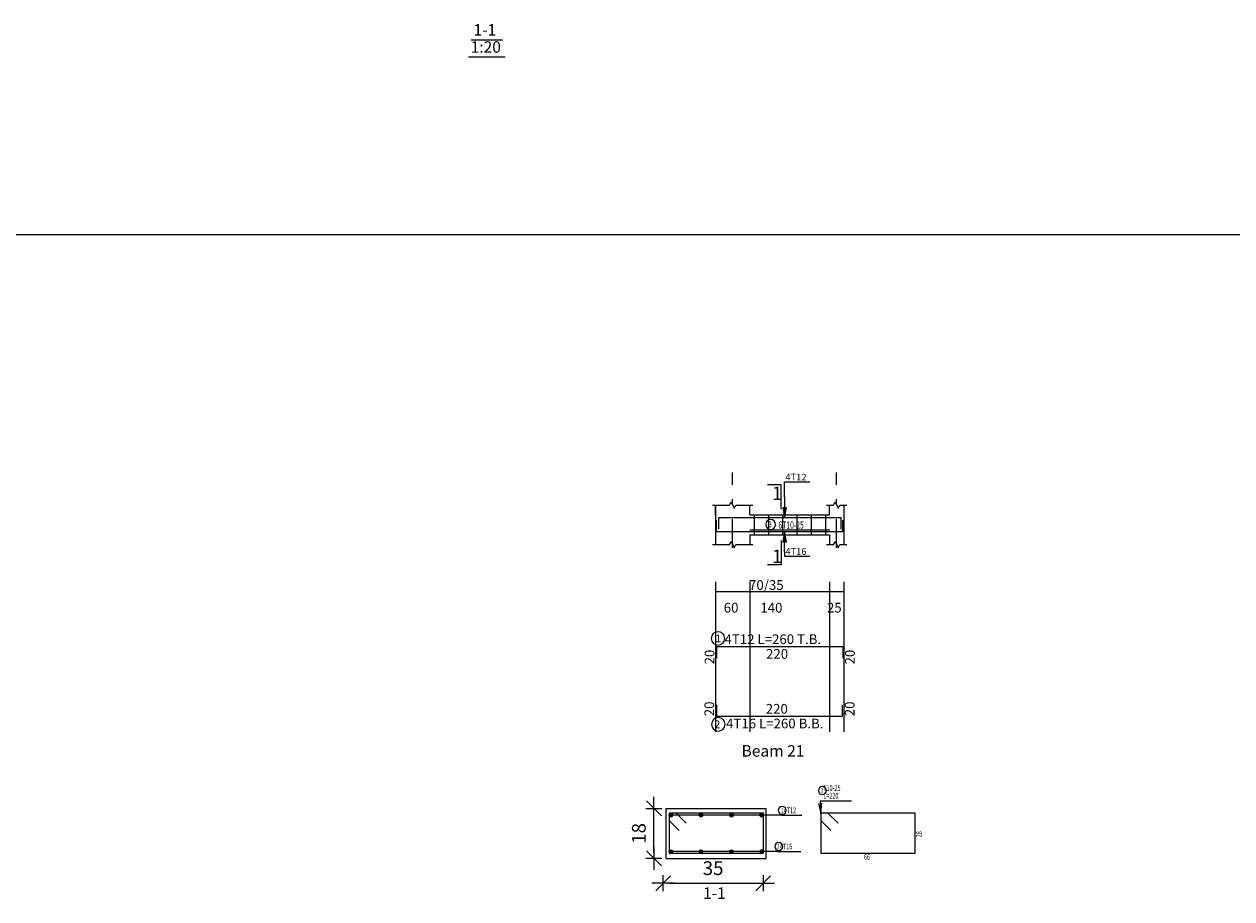
# Model space of a CAD drawing. Units: millimetres. Extents: x 220 to 1655, y 130 to 499.
# Drawn here: x 255 to 276, y 159 to 174 of the extents above; entities that cross this region are included whole.
import ezdxf

# ---------------------------------------------------------------- set-up
doc = ezdxf.new("R2010")
doc.units = ezdxf.units.MM
doc.linetypes.add('DASHDOT', pattern=[1, 0.5, -0.25, 0, -0.25])
for name, color, linetype in [('Bars', 3, 'Continuous'), ('BarSegTxt', 254, 'Continuous'), ('BarsTitle', 254, 'Continuous'), ('BeamDimLin', 4, 'Continuous'), ('BeamDimTxt', 6, 'Continuous'), ('BeamElevLin', 4, 'Continuous'), ('ColAxesPen', 1, 'Continuous'), ('DimLin', 11, 'Continuous'), ('ElevBarLin', 1, 'Continuous'), ('ElevBarTxt', 6, 'Continuous'), ('LinePen1', 4, 'Continuous'), ('LinkDimLin', 1, 'Continuous'), ('LinkDimTxt', 6, 'Continuous'), ('SectBarLin', 1, 'Continuous'), ('SectBars', 3, 'Continuous'), ('SectLinks', 3, 'Continuous'), ('SectMarkLin', 144, 'Continuous'), ('SectMarkTxt', 144, 'Continuous'), ('Titles', 2, 'Continuous')]:
    doc.layers.add(name, color=color, linetype=linetype)
doc.styles.add('ATIR_DIM', font='Atira.shx', dxfattribs={"width": 0.8})
doc.styles.add('Txt-shx', font='Txt.shx')
doc.dimstyles.new('ATIR_DIM_3', dxfattribs={"dimtxt": 0.24, "dimasz": 0.1, "dimexe": 0.18, "dimexo": 0.0625, "dimgap": 0.144, "dimtad": 1, "dimdec": 4, "dimlfac": 20, "dimrnd": 1, "dimzin": 12, "dimdsep": 46, "dimtxsty": 'ATIR_DIM', "dimblk": 'ATIR_TICK', "dimblk1": 'ATIR_TICK', "dimcen": 0.09, "dimse1": 1, "dimse2": 1, "dimadec": 0, "dimazin": 0, "dimtfac": 1, "dimtdec": 4, "dimtmove": 2, "dimatfit": 3, "dimldrblk": 'ATIR_TICK', "dimfxl": 1, "dimtolj": 1, "dimtzin": 12, "dimarcsym": 0})

# ---------------------------------------------------------------- blocks, each defined once
blk = doc.blocks.new('ATIR_TICK')
for p, q in [((-2, 0), (2, 0)), ((-1.3, -1.3), (1.3, 1.3)), ((0, 1.4), (0, -1.4))]:
    blk.add_line(p, q)
blk = doc.blocks.new('*D350')
at = {"layer": 'DEFPOINTS', "color": 0, "transparency": 16777216}
for p in [(265.741, 159.129), (267.491, 159.129), (267.491, 159.129)]:
    blk.add_point(p, dxfattribs=at)
at = {"layer": 'DimLin', "color": 0, "lineweight": -2, "transparency": 16777216}
blk.add_line((265.841, 159.129), (267.391, 159.129), dxfattribs=at)
at = {"layer": 'DimLin', "color": 0, "lineweight": -2, "transparency": 16777216, "xscale": 0.1, "yscale": 0.1, "zscale": 0.1, "rotation": 180}
blk.add_blockref('ATIR_TICK', (265.741, 159.129), dxfattribs=at)
at = {"layer": 'DimLin', "color": 0, "lineweight": -2, "transparency": 16777216, "xscale": 0.1, "yscale": 0.1, "zscale": 0.1}
blk.add_blockref('ATIR_TICK', (267.491, 159.129), dxfattribs=at)
at = {"layer": 'DimLin', "color": 0, "transparency": 16777216, "insert": (266.616, 159.393), "char_height": 0.24, "attachment_point": 5, "style": 'ATIR_DIM'}
blk.add_mtext('\\A1;35 ', dxfattribs=at)
blk = doc.blocks.new('*D351')
at = {"layer": 'DEFPOINTS', "color": 0, "transparency": 16777216}
for p in [(265.58, 160.439), (265.58, 160.439), (265.58, 159.564)]:
    blk.add_point(p, dxfattribs=at)
at = {"layer": 'DimLin', "color": 0, "lineweight": -2, "transparency": 16777216}
blk.add_line((265.58, 159.664), (265.58, 160.339), dxfattribs=at)
at = {"layer": 'DimLin', "color": 0, "lineweight": -2, "transparency": 16777216, "xscale": 0.1, "yscale": 0.1, "zscale": 0.1}
for p, rotation in [((265.58, 160.439), 90), ((265.58, 159.564), 270)]:
    blk.add_blockref('ATIR_TICK', p, dxfattribs=dict(at, rotation=rotation))
at = {"layer": 'DimLin', "color": 0, "transparency": 16777216, "insert": (265.316, 160.002), "char_height": 0.24, "attachment_point": 5, "rotation": 90, "style": 'ATIR_DIM'}
blk.add_mtext('\\A1;18 ', dxfattribs=at)

msp = doc.modelspace()

# ---------------------------------------------------------------- linework, layer by layer
msp.add_line((293.2380465, 170.4745514), (223.935721, 170.4745514))
at = {"layer": 'Bars', "linetype": 'Continuous'}
for p, q in [((267.3325947, 165.5766051), (267.3325947, 165.2266051)), ((267.5825947, 165.5766051), (267.5825947, 165.2266051)), ((267.8325947, 165.5766051), (267.8325947, 165.2266051)), ((268.0825947, 165.5766051), (268.0825947, 165.2266051)), ((268.3325947, 165.5766051), (268.3325947, 165.2266051)), ((268.5825947, 165.5766051), (268.5825947, 165.2266051))]:
    msp.add_line(p, q, dxfattribs=at)
for points in [[(268.8775948, 165.4805747), (268.8775948, 165.2805747), (266.6775947, 165.2805747), (266.6775947, 165.4805747)], [(268.8575947, 165.3246368), (268.8575947, 165.5246369), (266.7075947, 165.5246369), (266.7075947, 165.3246368)], [(266.6825947, 163.0706355), (266.6825947, 163.2706355), (268.8825948, 163.2706355), (268.8825948, 163.0706355)], [(266.6775947, 162.2523588), (266.6775947, 162.0523588), (268.8775948, 162.0523588), (268.8775948, 162.2523588)]]:
    msp.add_lwpolyline(points, dxfattribs=at)
at = {"layer": 'BarsTitle', "linetype": 'Continuous'}
for p, q in [((268.4867408, 160.5744025), (269.0396708, 160.5744025)), ((267.8159893, 160.3181266), (268.1706093, 160.3181266)), ((267.7283359, 159.6856529), (268.1529559, 159.6856529))]:
    msp.add_line(p, q, dxfattribs=at)
for points in [[(266.7020576, 163.5315688, 0.99999923), (266.7020574, 163.2958354), (266.7020576, 163.2958355, 0.99999923), (266.7020577, 163.5315688), (266.7020576, 163.5315688)], [(266.7061696, 162.0271586, 0.99999923), (266.7061695, 161.7914251), (266.7061696, 161.7914254, 0.99999923), (266.7061697, 162.0271586), (266.7061696, 162.0271586)], [(268.5287408, 160.8210691, 0.99999923), (268.5287407, 160.6824025), (268.5287408, 160.6824025, 0.99999923), (268.528741, 160.8210691), (268.5287408, 160.8210691)], [(267.8247692, 160.4741267, 0.99999923), (267.8247691, 160.3354601), (267.8247692, 160.3354601, 0.99999923), (267.8247693, 160.4741267), (267.8247692, 160.4741267)], [(267.764121, 159.841653, 0.99999923), (267.7641209, 159.7029868), (267.764121, 159.7029864, 0.99999923), (267.7641211, 159.841653), (267.764121, 159.841653)]]:
    msp.add_lwpolyline(points, format="xyb", dxfattribs=at)
at = {"layer": 'BeamDimLin', "linetype": 'Continuous'}
for p, q in [((266.6575947, 164.4039689), (266.6575947, 161.7778255)), ((267.2575947, 164.4039689), (267.2575947, 161.7778255)), ((268.6525947, 164.4039689), (268.6525947, 161.7778255)), ((268.9025947, 164.4039689), (268.9025947, 161.7778255)), ((266.6575947, 164.2339689), (268.9025947, 164.2339689))]:
    msp.add_line(p, q, dxfattribs=at)
at = {"layer": 'BeamElevLin', "linetype": 'Continuous'}
for p, q in [((266.6025947, 165.7466051), (266.9025947, 165.7466051)), ((266.6575947, 165.5766051), (266.6575947, 165.7466051)), ((266.6575947, 165.7466051), (266.6575947, 165.0566051)), ((266.9025947, 165.7466051), (266.9300947, 165.8016051)), ((266.9300947, 165.8016051), (266.9850947, 165.6916051)), ((266.9850947, 165.6916051), (267.0125947, 165.7466051)), ((267.0125947, 165.7466051), (267.3125947, 165.7466051)), ((267.2575947, 165.5766051), (267.2575947, 165.7466051)), ((268.5975947, 165.7466051), (268.7225947, 165.7466051)), ((268.6525947, 165.5766051), (268.6525947, 165.7466051)), ((268.7225947, 165.7466051), (268.7500946, 165.8016051)), ((268.7500946, 165.8016051), (268.8050947, 165.6916051)), ((268.8050947, 165.6916051), (268.8325946, 165.7466051)), ((268.8325946, 165.7466051), (268.9575946, 165.7466051)), ((268.9025947, 165.7466051), (268.9025947, 165.5766051)), ((268.9025947, 165.7466051), (268.9025947, 165.0566051)), ((267.2575947, 165.5766051), (268.6525947, 165.5766051)), ((266.6025947, 165.0566051), (266.9025947, 165.0566051)), ((266.9025947, 165.0566051), (266.9300947, 165.1116051)), ((266.9300947, 165.1116051), (266.9850947, 165.0016051)), ((266.9850947, 165.0016051), (267.0125947, 165.0566051)), ((267.0125947, 165.0566051), (267.3125947, 165.0566051)), ((267.2575947, 165.2266051), (267.2575947, 165.0566051)), ((267.2575947, 165.2266051), (268.6525947, 165.2266051)), ((268.5975947, 165.0566051), (268.7225947, 165.0566051)), ((268.6525947, 165.2266051), (268.6525947, 165.0566051)), ((268.7225947, 165.0566051), (268.7500946, 165.1116051)), ((268.7500946, 165.1116051), (268.8050947, 165.0016051)), ((268.8050947, 165.0016051), (268.8325946, 165.0566051)), ((268.8325946, 165.0566051), (268.9575946, 165.0566051))]:
    msp.add_line(p, q, dxfattribs=at)
at = {"layer": 'ColAxesPen', "linetype": 'DASHDOT'}
for p, q in [((266.9575947, 165.0016051), (266.9575947, 166.3166367)), ((268.7775947, 165.0016051), (268.7775947, 166.3166367))]:
    msp.add_line(p, q, dxfattribs=at)
at = {"layer": 'ElevBarLin', "linetype": 'Continuous'}
for p, q in [((267.8675947, 165.8846369), (267.8675947, 166.1566368)), ((267.8675947, 166.1566368), (268.3075148, 166.1566368)), ((267.8675947, 165.8846369), (267.8675947, 165.5246369)), ((267.8367947, 165.6996368), (267.8675947, 165.5246369)), ((267.8983947, 165.6996368), (267.8367947, 165.6996368)), ((267.8406447, 165.6996368), (267.8675947, 165.5246369)), ((267.8444947, 165.6996368), (267.8675947, 165.5246369)), ((267.8483447, 165.6996368), (267.8675947, 165.5246369)), ((267.8521947, 165.6996368), (267.8675947, 165.5246369)), ((267.8560447, 165.6996368), (267.8675947, 165.5246369)), ((267.8598947, 165.6996368), (267.8675947, 165.5246369)), ((267.8637447, 165.6996368), (267.8675947, 165.5246369)), ((267.8675947, 165.5246369), (267.8983947, 165.6996368)), ((267.8675947, 165.5246369), (267.8714447, 165.6996368)), ((267.8675947, 165.5246369), (267.8752947, 165.6996368)), ((267.8675947, 165.5246369), (267.8791447, 165.6996368)), ((267.8675947, 165.5246369), (267.8829947, 165.6996368)), ((267.8675947, 165.5246369), (267.8868447, 165.6996368)), ((267.8675947, 165.5246369), (267.8906947, 165.6996368)), ((267.8675947, 165.5246369), (267.8945447, 165.6996368)), ((267.8675947, 165.2805747), (267.8367947, 165.1055747)), ((267.8675947, 165.2805747), (267.8406447, 165.1055747)), ((267.8675947, 165.2805747), (267.8444947, 165.1055747)), ((267.8675947, 165.2805747), (267.8483447, 165.1055747)), ((267.8675947, 165.2805747), (267.8521947, 165.1055747)), ((267.8675947, 165.2805747), (267.8560447, 165.1055747)), ((267.8675947, 165.2805747), (267.8598947, 165.1055747)), ((267.8675947, 165.2805747), (267.8637447, 165.1055747)), ((267.8675947, 164.9205747), (267.8675947, 165.2805747)), ((267.8983947, 165.1055747), (267.8675947, 165.2805747)), ((267.8714447, 165.1055747), (267.8675947, 165.2805747)), ((267.8752947, 165.1055747), (267.8675947, 165.2805747)), ((267.8791447, 165.1055747), (267.8675947, 165.2805747)), ((267.8829947, 165.1055747), (267.8675947, 165.2805747)), ((267.8868447, 165.1055747), (267.8675947, 165.2805747)), ((267.8906947, 165.1055747), (267.8675947, 165.2805747)), ((267.8945447, 165.1055747), (267.8675947, 165.2805747)), ((267.8367947, 165.1055747), (267.8983947, 165.1055747)), ((267.8675947, 164.9205747), (267.8675947, 164.8546051)), ((267.8675947, 164.8546051), (268.3075148, 164.8546051))]:
    msp.add_line(p, q, dxfattribs=at)
at = {"layer": 'LinePen1', "linetype": 'Continuous'}
for p, q in [((265.7963065, 160.4393898), (267.5463065, 160.4393898)), ((265.7963065, 159.5643898), (265.7963065, 160.4393898)), ((267.5463065, 159.5643898), (267.5463065, 160.4393898)), ((265.7963065, 159.5643898), (267.5463065, 159.5643898))]:
    msp.add_line(p, q, dxfattribs=at)
at = {"layer": 'LinkDimLin', "linetype": 'Continuous'}
msp.add_line((267.2575947, 165.3141052), (268.6575946, 165.3141052), dxfattribs=at)
at = {"layer": 'LinkDimTxt', "linetype": 'Continuous'}
msp.add_lwpolyline([(267.6232634, 165.4949385, 0.99999923), (267.6232633, 165.3216053), (267.6232634, 165.3216052, 0.99999923), (267.6232636, 165.4949385), (267.6232634, 165.4949385)], format="xyb", dxfattribs=at)
at = {"layer": 'SectBarLin', "linetype": 'Continuous'}
for p, q in [((268.4588891, 160.5270931), (268.500741, 160.3544024)), ((268.4867408, 160.5744025), (268.500741, 160.3544024)), ((268.500741, 160.3544024), (268.5203648, 160.531005)), ((267.8159893, 160.3181266), (265.8775564, 160.3181266)), ((267.8159893, 160.3181266), (266.4033574, 160.3181266)), ((267.8159893, 160.3181266), (266.9392554, 160.3181266)), ((267.8159893, 160.3181266), (267.4650565, 160.3181266)), ((267.7283359, 159.6856529), (265.8775564, 159.6856529)), ((267.7283359, 159.6856529), (266.4033359, 159.6856529)), ((267.7283359, 159.6856529), (266.9392771, 159.6856529)), ((267.7283359, 159.6856529), (267.4650565, 159.6856529))]:
    msp.add_line(p, q, dxfattribs=at)
at = {"layer": 'SectBars', "linetype": 'Continuous'}
for centre, radius in [((265.8775564, 160.3181266), 0.03125), ((265.8775564, 160.3181266), 0.0234375), ((265.8775564, 160.3181266), 0.015625), ((265.8775564, 160.3181266), 0.0078125), ((266.4033574, 160.3181266), 0.03125), ((266.4033574, 160.3181266), 0.0234375), ((266.4033574, 160.3181266), 0.015625), ((266.4033574, 160.3181266), 0.0078125), ((266.9392554, 160.3181266), 0.03125), ((266.9392554, 160.3181266), 0.0234375), ((266.9392554, 160.3181266), 0.015625), ((266.9392554, 160.3181266), 0.0078125), ((267.4650565, 160.3181266), 0.03125), ((267.4650565, 160.3181266), 0.0234375), ((267.4650565, 160.3181266), 0.015625), ((267.4650565, 160.3181266), 0.0078125), ((265.8775564, 159.6856529), 0.03125), ((265.8775564, 159.6856529), 0.0234375), ((265.8775564, 159.6856529), 0.015625), ((265.8775564, 159.6856529), 0.0078125), ((266.4033359, 159.6856529), 0.03125), ((266.4033359, 159.6856529), 0.0234375), ((266.4033359, 159.6856529), 0.015625), ((266.4033359, 159.6856529), 0.0078125), ((266.9392771, 159.6856529), 0.03125), ((266.9392771, 159.6856529), 0.0234375), ((266.9392771, 159.6856529), 0.015625), ((266.9392771, 159.6856529), 0.0078125), ((267.4650565, 159.6856529), 0.03125), ((267.4650565, 159.6856529), 0.0234375), ((267.4650565, 159.6856529), 0.015625), ((267.4650565, 159.6856529), 0.0078125)]:
    msp.add_circle(centre, radius, dxfattribs=at)
at = {"layer": 'SectLinks', "linetype": 'Continuous'}
for p, q in [((267.4963063, 160.3544024), (265.8463063, 160.3544024)), ((265.8463063, 160.3544024), (265.8463063, 160.2298328)), ((265.8463063, 160.2298328), (266.0224478, 160.0536915)), ((265.9708761, 160.3544024), (265.8463064, 160.3544024)), ((265.8463064, 160.3544024), (265.8463064, 159.6544024)), ((266.1470176, 160.1782609), (265.9708761, 160.3544024)), ((267.4963063, 159.6544024), (267.4963063, 160.3544024)), ((270.1507409, 160.3544024), (268.500741, 160.3544024)), ((268.500741, 160.3544024), (268.500741, 160.2298328)), ((268.500741, 160.2298328), (268.6768825, 160.0536915)), ((268.6253107, 160.3544024), (268.5007411, 160.3544024)), ((268.5007411, 160.3544024), (268.5007411, 159.6544024)), ((268.8014522, 160.1782609), (268.6253107, 160.3544024)), ((270.1507409, 159.6544024), (270.1507409, 160.3544024)), ((265.8463064, 159.6544024), (267.4963063, 159.6544024)), ((268.5007411, 159.6544024), (270.1507409, 159.6544024))]:
    msp.add_line(p, q, dxfattribs=at)
at = {"layer": 'SectMarkLin', "linetype": 'Continuous'}
for p, q in [((267.8050947, 166.1016051), (267.5700947, 166.1016051)), ((267.8050947, 165.6786051), (267.8050947, 166.1016051)), ((267.8050947, 165.1246051), (267.8050947, 164.7016052)), ((267.8050947, 164.7016052), (267.5700947, 164.7016052))]:
    msp.add_line(p, q, dxfattribs=at)
at = {"layer": 'Titles', "linetype": 'Continuous'}
for p, q in [((262.3834753, 173.8886476), (262.9298754, 173.8886476)), ((262.3334753, 173.5886479), (262.9798753, 173.5886479))]:
    msp.add_line(p, q, dxfattribs=at)

# ---------------------------------------------------------------- texts
at = {"layer": 'BarSegTxt', "style": 'Txt-shx'}
for p in [(266.6381279, 162.9590255), (269.0947946, 162.9590254), (266.633128, 162.0523588), (269.0897947, 162.0523588)]:
    msp.add_text('20', height=0.17, rotation=90, dxfattribs=at).set_placement(p)
for p in [(267.5417898, 163.0584355), (267.5367898, 162.0968255)]:
    msp.add_text('220', height=0.17, dxfattribs=at).set_placement(p)
at = {"layer": 'BarsTitle', "style": 'Txt-shx'}
for s, height, p in [('1', 0.136, (266.6567696, 163.3466088)), ('4T12 L=260 T.B.', 0.17, (266.8153456, 163.3151022)), ('2', 0.136, (266.6381696, 161.8421987)), ('4T16 L=260 B.B.', 0.17, (266.8421697, 161.8401588))]:
    msp.add_text(s, height=height, dxfattribs=at).set_placement(p)
at = {"layer": 'BarsTitle', "style": 'Txt-shx', "width": 0.7}
for s, height, p in [('  T10-25', 0.1, (268.5007409, 160.7450692)), ('3', 0.08, (268.5007409, 160.7122692)), ('  L=220', 0.1, (268.5007409, 160.6117357)), ('1', 0.08, (267.8061212, 160.3653268)), (' 4T12', 0.1, (267.8299893, 160.3554598)), ('2', 0.08, (267.736121, 159.7328531)), ('  4T16', 0.1, (267.7423359, 159.7229864)), ('66', 0.1, (269.2557412, 159.5384022))]:
    msp.add_text(s, height=height, dxfattribs=at).set_placement(p)
msp.add_text('28', height=0.1, rotation=90.00002289, dxfattribs=at).set_placement((270.2667409, 159.9344021))
at = {"layer": 'BeamDimTxt', "style": 'Txt-shx'}
for s, p in [('70/35', (267.2442897, 164.2634355)), ('60', (266.8017897, 163.8667689)), ('140', (267.4426797, 163.8667689)), ('25', (268.6075947, 163.8667689))]:
    msp.add_text(s, height=0.17, dxfattribs=at).set_placement(p)
at = {"layer": 'ElevBarTxt', "style": 'Txt-shx'}
for s, p in [('4T12', (267.8795947, 166.1774368)), ('4T16', (267.8795947, 164.8754051))]:
    msp.add_text(s, height=0.12000001, dxfattribs=at).set_placement(p)
at = {"layer": 'LinkDimTxt', "style": 'Txt-shx', "width": 0.7}
for s, height, p in [('3', 0.1, (267.5882635, 165.3589386)), ('6T10-25', 0.125, (267.7582636, 165.3357718))]:
    msp.add_text(s, height=height, dxfattribs=at).set_placement(p)
at = {"layer": 'SectMarkTxt', "style": 'Txt-shx'}
for p in [(267.6485847, 165.8368384), (267.6485847, 164.7345051)]:
    msp.add_text('1', height=0.235, dxfattribs=at).set_placement(p)
at = {"layer": 'Titles', "style": 'Txt-shx'}
for s, p in [('1-1', (262.4234753, 173.9633146)), ('1:20', (262.3734753, 173.6633149)), ('Beam 21', (267.1134946, 161.3458253)), ('1-1', (266.4381064, 158.8563897))]:
    msp.add_text(s, height=0.20000001, dxfattribs=at).set_placement(p)

# ---------------------------------------------------------------- dimensions: what is measured, and where the dimension line sits
at = {"layer": 'DimLin'}
for p1, p2, picture, middle in [((265.5803065, 159.5643898), (265.5803067, 160.4393898), '*D351', (265.3163067, 160.0018898)), ((265.7410815, 159.1285989), (267.4910815, 159.1285989), '*D350', (266.6160815, 159.3925989))]:
    dim = msp.add_aligned_dim(p1=p1, p2=p2, distance=0, dimstyle='ATIR_DIM_3', override={"dimpost": ' '}, dxfattribs=at)
    dim.commit()
    dim.dimension.update_dxf_attribs({"geometry": picture, "text_midpoint": middle})

doc.saveas('drawing.dxf')
